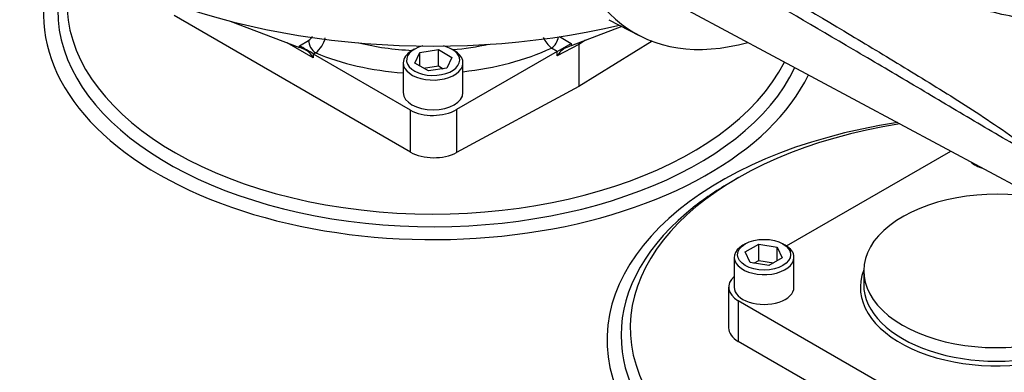
# Model space of a CAD drawing. Units: millimetres. Extents: x 0 to 594, y 0 to 420.
# Drawn here: x 396 to 411, y 363 to 368 of the extents above; entities that cross this region are included whole.
import ezdxf

# ---------------------------------------------------------------- set-up
doc = ezdxf.new("R2010")
doc.units = ezdxf.units.MM
for name, color, linetype in [('GB-IW13-SPURBOX_', 7, 'Continuous'), ('GB-IW13-SPURFLG_', 7, 'Continuous'), ('PART4', 7, 'Continuous'), ('TSH-1', 7, 'Continuous')]:
    doc.layers.add(name, color=color, linetype=linetype)

# ---------------------------------------------------------------- blocks, each defined once
blk = doc.blocks.new('SE6')
at = {"layer": 'GB-IW13-SPURBOX_', "color": 7, "linetype": 'Continuous'}
for p, q in [((407.243, 365.022), (409.718, 366.45)), ((406.507, 366.039), (406.41, 365.983)), ((406.625, 365.053), (406.59, 365.032)), ((406.624, 364.93), (406.828, 365.048)), ((406.828, 365.048), (407.107, 365.004)), ((406.828, 364.803), (406.828, 365.048)), ((407.107, 365.004), (407.182, 364.843)), ((407.107, 364.8), (407.107, 365.004)), ((407.226, 365.032), (407.191, 365.053)), ((406.458, 364.849), (406.458, 364.399)), ((406.699, 364.769), (406.624, 364.93)), ((407.182, 364.843), (406.978, 364.726)), ((407.358, 364.399), (407.358, 364.849)), ((406.978, 364.726), (406.699, 364.769)), ((406.755, 364.76), (406.828, 364.803)), ((406.828, 364.803), (407.052, 364.768)), ((408.408, 364.644), (408.408, 364.44)), ((406.373, 364.399), (406.373, 363.787)), ((410.055, 362.154), (406.519, 364.195)), ((406.519, 364.195), (406.519, 363.583)), ((410.055, 361.542), (406.519, 363.583))]:
    blk.add_line(p, q, dxfattribs=at)
for centre, major_axis, start_param, end_param in [((401.923, 368.502), (5.866, 0), 2.846377, 6.01265), ((401.923, 368.686), (5.516, 0), 2.931148, 5.997824), ((401.923, 368.574), (-5.654, 0), 0, 2.872312), ((410.408, 363.603), (5.866, 0), 1.827758, 6.283185), ((410.408, 363.787), (5.516, 0), 1.837604, 6.283185), ((410.408, 366.42), (-0.45, 0), 0.533103, 1.113136), ((410.408, 363.675), (-5.654, 0), -0.785427, -0.639133), ((410.408, 364.644), (2, 0), 1.245613, 6.283185), ((410.408, 363.675), (-5.654, 0), 5.644052, 6.283185), ((410.408, 363.675), (-5.654, 0), 0, 3.55166), ((406.908, 364.849), (0.45, 0), 2.356194, 6.283185), ((406.908, 364.849), (0.45, 0), 0, 0.785398), ((406.873, 364.399), (0.5, 0), 2.547992, 3.926991), ((410.408, 364.399), (2.05, 0), 2.919888, 6.283185), ((406.908, 364.399), (-0.45, 0), 0, 3.141593), ((410.408, 364.44), (-2, 0), 0, 3.141593), ((406.873, 363.787), (0.5, 0), 3.141593, 3.926991)]:
    blk.add_ellipse(centre, major_axis=major_axis, ratio=0.57735, start_param=start_param, end_param=end_param, dxfattribs=at)
blk.add_ellipse((406.908, 364.889), major_axis=(-0.4, 0), ratio=0.57735, dxfattribs=at)
at = {"layer": 'GB-IW13-SPURFLG_', "color": 7, "linetype": 'Continuous'}
for p, q in [((401.581, 366.434), (398.022, 368.489)), ((398.865, 368.407), (399.91, 368.011)), ((404.767, 368.325), (404.001, 368.036)), ((400.116, 367.855), (399.724, 368.081)), ((399.911, 368.033), (400.047, 368.113)), ((403.824, 368.172), (404.001, 368.069)), ((404.22, 368.118), (404.118, 368.053)), ((405.223, 368.102), (404.118, 367.419)), ((399.91, 368.011), (399.911, 368.033)), ((400.154, 367.927), (400.123, 367.909)), ((401.64, 367.982), (401.605, 367.962)), ((401.649, 367.773), (401.724, 367.934)), ((401.724, 367.934), (402.003, 367.977)), ((401.724, 367.73), (401.724, 367.934)), ((402.003, 367.977), (402.207, 367.859)), ((402.003, 367.732), (402.003, 367.977)), ((402.241, 367.962), (402.206, 367.982)), ((403.793, 367.949), (402.276, 367.073)), ((403.793, 367.949), (403.705, 367.999)), ((403.793, 367.949), (404.001, 368.069)), ((404.118, 368.053), (403.793, 367.884)), ((403.793, 367.884), (403.793, 367.949)), ((404.001, 368.069), (404.001, 368.036)), ((404.118, 368.053), (404.118, 367.419)), ((400.117, 367.912), (400.116, 367.855)), ((401.581, 367.067), (400.123, 367.909)), ((401.473, 367.778), (401.473, 367.329)), ((402.207, 367.859), (402.132, 367.698)), ((402.373, 367.329), (402.373, 367.778)), ((401.853, 367.655), (401.649, 367.773)), ((401.779, 367.697), (402.003, 367.732)), ((402.132, 367.698), (401.853, 367.655)), ((402.003, 367.732), (402.076, 367.689)), ((404.118, 367.419), (402.276, 366.427)), ((401.581, 366.434), (401.581, 367.067)), ((402.276, 367.073), (402.276, 366.427))]:
    blk.add_line(p, q, dxfattribs=at)
for centre, radius, start, end in [((399.961, 368.248), 0.159, 302.4622, 334.9964), ((399.884, 368.259), 0.428, 309.1299, 346.0601), ((403.978, 368.341), 0.436, 204.9009, 231.3938)]:
    blk.add_arc(centre, radius, start, end, dxfattribs=at)
for centre, major_axis, ratio, start_param, end_param in [((401.923, 372.36), (-7.5, 0), 0.57735, 0.84489, 1.954332), ((400.15, 368.048), (0.076, -0.129), 0.543313, 3.894966, 5.491856), ((401.923, 369.609), (-2.749, -0.094), 0.598893, 1.1307, 1.436032), ((403.702, 368.12), (-0.075, -0.13), 0.57735, 0.820305, 2.261196), ((404.224, 367.992), (0.075, -0.13), 0.577019, 3.683206, 3.92623), ((400.014, 367.951), (-0.148, 0.071), 0.082632, -1.425599, -0.756404), ((400.014, 367.967), (0.148, -0.087), 0.036445, 0.819445, 2.367986), ((400.01, 367.794), (-0.103, 0.183), 0.585061, 4.719296, 5.598641), ((401.929, 369.408), (2.999, 0.094), 0.597134, 4.060535, 4.541025), ((401.923, 367.778), (-0.45, 0), 0.57735, 5.497787, 6.283185), ((401.923, 367.778), (-0.45, 0), 0.57735, 0, 3.926991), ((401.923, 367.819), (0.4, 0), 0.57735, 1.973373, 6.283185), ((401.923, 367.819), (0.4, 0), 0.57735, 0, 1.16822), ((401.923, 369.609), (-2.749, -0.094), 0.598893, 1.656895, 1.859975), ((401.929, 369.408), (2.999, 0.094), 0.597134, 4.842162, 5.327327), ((403.895, 367.821), (0.109, 0.18), 0.571827, 0.687018, 1.56579), ((403.895, 367.98), (0.15, 0.068), 0.060797, 0.757817, 1.414935), ((400.123, 368.031), (0.075, -0.13), 0.577818, -0.833812, -0.785462), ((401.923, 367.329), (0.45, 0), 0.57735, 3.141593, 6.283185), ((401.935, 367.285), (-0.5, -0.016), 0.597134, 0.766683, 2.302573), ((401.935, 366.638), (0.5, 0), 0.57735, 3.926991, 5.462881)]:
    blk.add_ellipse(centre, major_axis=major_axis, ratio=ratio, start_param=start_param, end_param=end_param, dxfattribs=at)
at = {"layer": 'PART4', "color": 7, "linetype": 'Continuous'}
for p, q in [((405.762, 368.568), (411.893, 365.286)), ((404.571, 368.427), (405.024, 368.191))]:
    blk.add_line(p, q, dxfattribs=at)
blk.add_ellipse((407.597, 372.799), major_axis=(2.64, 4.572), ratio=0.57735, start_param=2.452415, end_param=3.673666, dxfattribs=at)
for points, knots in [([(404.838, 371.491), (405.972, 370.928), (407.108, 370.366), (408.532, 369.683), (408.817, 369.548), (409.388, 369.28), (409.674, 369.149), (410.246, 368.884), (410.532, 368.75), (410.888, 368.573), (410.959, 368.537), (411.064, 368.478), (411.099, 368.458), (411.167, 368.411), (411.202, 368.383), (411.239, 368.324), (411.249, 368.301), (411.261, 368.255), (411.265, 368.231), (411.272, 368.159), (411.272, 368.112), (411.272, 367.973), (411.269, 367.882), (411.266, 367.794)], [0, 0, 0, 0, 0.5, 0.5, 0.625, 0.625, 0.75, 0.75, 0.875, 0.875, 0.90625, 0.90625, 0.921875, 0.921875, 0.9375, 0.9375, 0.945312, 0.945312, 0.953125, 0.953125, 0.96875, 0.96875, 1, 1, 1, 1]), ([(411.124, 367.852), (411.143, 367.935), (411.165, 368.018), (411.198, 368.147), (411.209, 368.19), (411.216, 368.261), (411.217, 368.286), (411.203, 368.32), (411.196, 368.331), (411.18, 368.346), (411.172, 368.352), (411.145, 368.368), (411.127, 368.375), (411.09, 368.387), (411.071, 368.392), (411.015, 368.405), (410.978, 368.413), (410.866, 368.435), (410.791, 368.448), (410.566, 368.49), (410.415, 368.522), (410.118, 368.603), (409.971, 368.652), (409.535, 368.814), (409.249, 368.943), (408.678, 369.2), (408.393, 369.331), (406.969, 369.997), (405.837, 370.56), (404.707, 371.13)], [0, 0, 0, 0, 0.03125, 0.03125, 0.046875, 0.046875, 0.054687, 0.054687, 0.058594, 0.058594, 0.0625, 0.0625, 0.070312, 0.070312, 0.078125, 0.078125, 0.09375, 0.09375, 0.125, 0.125, 0.1875, 0.1875, 0.25, 0.25, 0.375, 0.375, 0.5, 0.5, 1, 1, 1, 1]), ([(404.707, 370.266), (405.837, 369.605), (406.97, 368.94), (408.394, 368.087), (408.679, 367.915), (409.251, 367.567), (409.536, 367.394), (409.972, 367.118), (410.119, 367.023), (410.417, 366.825), (410.567, 366.722), (410.793, 366.562), (410.869, 366.508), (410.981, 366.429), (411.019, 366.402), (411.075, 366.364), (411.094, 366.351), (411.131, 366.327), (411.149, 366.316), (411.184, 366.298), (411.202, 366.293), (411.217, 366.306), (411.216, 366.321), (411.208, 366.367), (411.197, 366.401), (411.165, 366.505), (411.142, 366.577), (411.124, 366.651)], [0, 0, 0, 0, 0.5, 0.5, 0.625, 0.625, 0.75, 0.75, 0.8125, 0.8125, 0.875, 0.875, 0.90625, 0.90625, 0.921875, 0.921875, 0.929688, 0.929688, 0.9375, 0.9375, 0.945313, 0.945313, 0.953125, 0.953125, 0.96875, 0.96875, 1, 1, 1, 1]), ([(411.266, 366.571), (411.269, 366.506), (411.272, 366.444), (411.272, 366.359), (411.272, 366.332), (411.265, 366.297), (411.262, 366.286), (411.251, 366.27), (411.242, 366.265), (411.206, 366.262), (411.172, 366.276), (411.104, 366.307), (411.069, 366.326), (410.964, 366.382), (410.893, 366.423), (410.537, 366.626), (410.25, 366.795), (409.678, 367.134), (409.392, 367.305), (408.82, 367.643), (408.535, 367.811), (407.11, 368.648), (405.973, 369.307), (404.838, 369.967)], [0, 0, 0, 0, 0.03125, 0.03125, 0.046875, 0.046875, 0.054688, 0.054688, 0.0625, 0.0625, 0.078125, 0.078125, 0.09375, 0.09375, 0.125, 0.125, 0.25, 0.25, 0.375, 0.375, 0.5, 0.5, 1, 1, 1, 1])]:
    blk.add_open_spline(points, degree=3, knots=knots, dxfattribs=at)

msp = doc.modelspace()

# ---------------------------------------------------------------- block references
at = {"layer": 'TSH-1'}
msp.add_blockref('SE6', (0, 0), dxfattribs=at)

doc.saveas('drawing.dxf')
